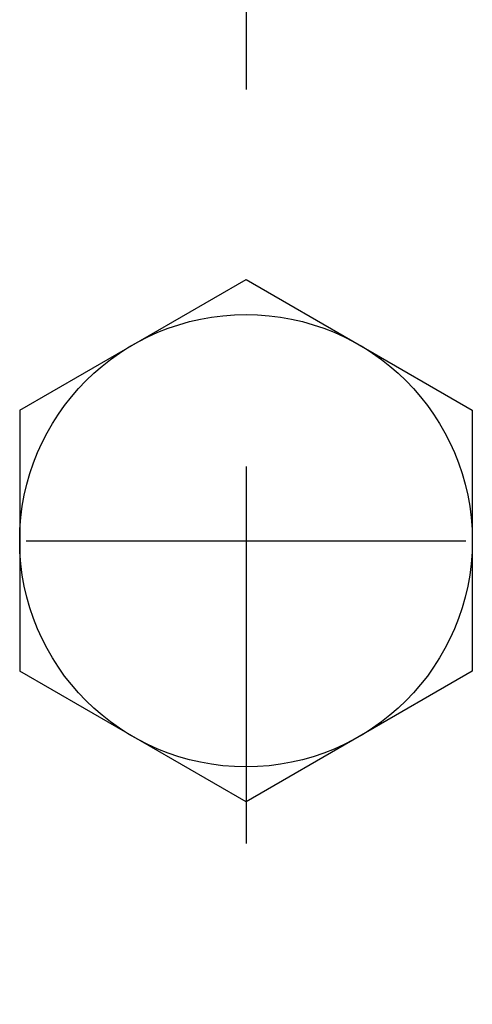
# Model space of a CAD drawing. Extents: x 189 to 9410, y -35 to 6650.
# Drawn here: x 1470 to 1545, y 762 to 926 of the extents above; entities that cross this region are included whole.
import ezdxf

# ---------------------------------------------------------------- set-up
doc = ezdxf.new("R2010")
doc.units = 0
doc.header["$LTSCALE"] = 250
doc.linetypes.add('CENTER', pattern=[2, 1.25, -0.25, 0.25, -0.25])
for name, color, linetype in [('CENTER', 3, 'CENTER'), ('SJC', 1, 'CONTINUOUS'), ('SUNPOU', 4, 'CONTINUOUS')]:
    doc.layers.add(name, color=color, linetype=linetype)

# ---------------------------------------------------------------- blocks, each defined once
blk = doc.blocks.new('キャップ')
at = {"layer": 'CENTER'}
blk.add_line((-11.66056, 554.85), (11.66056, 554.85), dxfattribs=at)
at = {"layer": 'SJC'}
for p, q in [((-12, 561.7782), (0, 568.70641)), ((0, 568.70641), (12, 561.7782)), ((-12, 561.7782), (-12, 547.9218)), ((12, 561.7782), (12, 547.9218)), ((0, 540.99359), (-12, 547.9218)), ((12, 547.9218), (0, 540.99359))]:
    blk.add_line(p, q, dxfattribs=at)
blk.add_circle((0, 554.85), 12, dxfattribs=at)

msp = doc.modelspace()

# ---------------------------------------------------------------- linework, layer by layer
at = {"layer": 'CENTER'}
msp.add_line((1507.616, 1726.569), (1507.616, 12.837), dxfattribs=at)

# ---------------------------------------------------------------- block references
at = {"layer": 'SUNPOU', "xscale": 3.125, "yscale": 3.125, "zscale": 3.125}
msp.add_blockref('キャップ', (1507.616, -894.631), dxfattribs=at)

doc.saveas('drawing.dxf')
